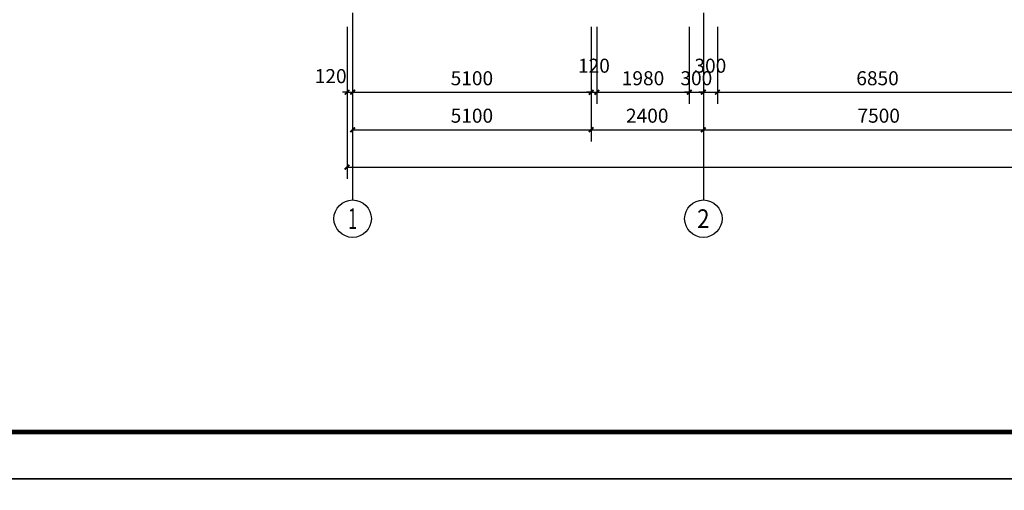
# Model space of a CAD drawing. Extents: x 1580661 to 2373886, y -337155 to 43846.
# Drawn here: x 1611883 to 1632940, y -209647 to -199595 of the extents above; entities that cross this region are included whole.
import ezdxf
from ezdxf.enums import TextEntityAlignment as Align

# ---------------------------------------------------------------- set-up
doc = ezdxf.new("R2010")
doc.units = 0
doc.header["$LTSCALE"] = 4000
doc.header["$MEASUREMENT"] = 0
doc.layers.get('0').update_dxf_attribs({"linetype": 'CONTINUOUS'})
for name, color, linetype in [('AXIS', 3, 'CONTINUOUS'), ('MYTK', 132, 'CONTINUOUS'), ('PUB_DIM', 3, 'CONTINUOUS')]:
    doc.layers.add(name, color=color, linetype=linetype)
doc.styles.add('_TCH_AXIS', font='COMPLEX', dxfattribs={"bigfont": 'GBCBIG'})
doc.styles.add('DIM_FONT', font='tssdeng.shx', dxfattribs={"width": 0.8, "bigfont": 'tssdchn.shx'})

# ---------------------------------------------------------------- blocks, each defined once
blk = doc.blocks.new('_ArchTick')
at = {"color": 0, "linetype": 'ByBlock', "const_width": 0.4}
blk.add_lwpolyline([(-0.5, -0.5), (0.5, 0.5)], dxfattribs=at)
blk = doc.blocks.new('MYSJ-ZJ-A1+0.25')
at = {"layer": 'MYTK'}
blk.add_lwpolyline([(0, 594), (1051.25, 594), (1051.25, 0), (0, 0)], close=True, dxfattribs=at)
at = {"layer": 'MYTK', "const_width": 1}
blk.add_lwpolyline([(25, 584), (1041.25, 584), (1041.25, 10), (25, 10)], close=True, dxfattribs=at)

msp = doc.modelspace()

# ---------------------------------------------------------------- linework, layer by layer
at = {"layer": 'AXIS'}
for p, q in [((1619004, -199445.4), (1619004, -203445.4)), ((1626504, -199445.4), (1626504, -203445.4)), ((1618884, -199745.4), (1618884, -202995.4)), ((1619004, -199745.4), (1619004, -202195.4)), ((1624104, -199745.4), (1624104, -202195.4)), ((1624104, -199745.4), (1624104, -202195.4)), ((1626504, -199745.4), (1626504, -202195.4)), ((1626504, -199745.4), (1626504, -202195.4)), ((1619004, -201945.4), (1624104, -201945.4)), ((1624104, -201945.4), (1626504, -201945.4)), ((1626504, -201945.4), (1634004, -201945.4)), ((1618884, -202745.4), (1695804, -202745.4))]:
    msp.add_line(p, q, dxfattribs=at)
for centre in [(1619004, -203845.4), (1626504, -203845.4)]:
    msp.add_circle(centre, 400, dxfattribs=at)
at = {"layer": 'PUB_DIM'}
for p, q in [((1618884, -199745.4), (1618884, -201395.4)), ((1619004, -199745.4), (1619004, -201395.4)), ((1619004, -199745.4), (1619004, -201395.4)), ((1624104, -199745.4), (1624104, -201395.4)), ((1624104, -199745.4), (1624104, -201395.4)), ((1624224, -199745.4), (1624224, -201395.4)), ((1624224, -199745.4), (1624224, -201395.4)), ((1626204, -199745.4), (1626204, -201395.4)), ((1626204, -199745.4), (1626204, -201395.4)), ((1626504, -199745.4), (1626504, -201395.4)), ((1626504, -199745.4), (1626504, -201395.4)), ((1626804, -199745.4), (1626804, -201395.4)), ((1626804, -199745.4), (1626804, -201395.4)), ((1618884, -201145.4), (1618784, -201145.4)), ((1618884, -201145.4), (1619004, -201145.4)), ((1619004, -201145.4), (1624104, -201145.4)), ((1619004, -201145.4), (1619104, -201145.4)), ((1624104, -201145.4), (1624004, -201145.4)), ((1624104, -201145.4), (1624224, -201145.4)), ((1624224, -201145.4), (1626204, -201145.4)), ((1624224, -201145.4), (1624324, -201145.4)), ((1626204, -201145.4), (1626104, -201145.4)), ((1626204, -201145.4), (1626504, -201145.4)), ((1626504, -201145.4), (1626404, -201145.4)), ((1626504, -201145.4), (1626804, -201145.4)), ((1626504, -201145.4), (1626604, -201145.4)), ((1626804, -201145.4), (1633654, -201145.4)), ((1626804, -201145.4), (1626904, -201145.4))]:
    msp.add_line(p, q, dxfattribs=at)

# ---------------------------------------------------------------- block references
at = {"xscale": 100, "yscale": 100, "zscale": 100}
for p in [(1600857.2, -209402.8), (1600857.2, -268802.8)]:
    msp.add_blockref('MYSJ-ZJ-A1+0.25', p, dxfattribs=at)
at = {"layer": 'AXIS', "xscale": 100, "yscale": 100, "zscale": 100, "rotation": 180}
for p in [(1619004, -201945.4), (1624104, -201945.4), (1626504, -201945.4), (1618884, -202745.4)]:
    msp.add_blockref('_ArchTick', p, dxfattribs=at)
at = {"layer": 'AXIS', "xscale": 100, "yscale": 100, "zscale": 100}
for p in [(1624104, -201945.4), (1626504, -201945.4)]:
    msp.add_blockref('_ArchTick', p, dxfattribs=at)
at = {"layer": 'PUB_DIM', "xscale": 100, "yscale": 100, "zscale": 100}
for p in [(1618884, -201145.4), (1624104, -201145.4), (1624104, -201145.4), (1626204, -201145.4), (1626204, -201145.4), (1626504, -201145.4)]:
    msp.add_blockref('_ArchTick', p, dxfattribs=at)
at = {"layer": 'PUB_DIM', "xscale": 100, "yscale": 100, "zscale": 100, "rotation": 180}
for p in [(1619004, -201145.4), (1619004, -201145.4), (1624224, -201145.4), (1624224, -201145.4), (1626504, -201145.4), (1626804, -201145.4), (1626804, -201145.4)]:
    msp.add_blockref('_ArchTick', p, dxfattribs=at)

# ---------------------------------------------------------------- texts
at = {"layer": 'AXIS', "color": 7, "style": '_TCH_AXIS'}
for s, height, p, p2 in [('1', 441.2, (1618909.5, -204066), (1619098.6, -204066)), ('2', 399.4, (1626370.9, -204045.1), (1626637.2, -204045.1))]:
    msp.add_text(s, height=height, dxfattribs=at).set_placement(p, p2, align=Align.FIT)
at = {"layer": 'AXIS', "color": 7, "char_height": 300, "attachment_point": 5, "style": 'DIM_FONT'}
for s, insert in [('\\A1;5100', (1621554, -201645.4)), ('\\A1;2400', (1625304, -201645.4)), ('\\A1;7500', (1630254, -201645.4))]:
    msp.add_mtext(s, dxfattribs=dict(at, insert=insert))
at = {"layer": 'PUB_DIM', "color": 7, "char_height": 300, "attachment_point": 5, "style": 'DIM_FONT'}
for s, insert in [('\\A1;120', (1624164, -200577.9)), ('\\A1;300', (1626654, -200577.9)), ('\\A1;120', (1618534, -200800.4)), ('\\A1;5100', (1621554, -200845.4)), ('\\A1;1980', (1625214, -200845.4)), ('\\A1;300', (1626354, -200845.4)), ('\\A1;6850', (1630229, -200845.4))]:
    msp.add_mtext(s, dxfattribs=dict(at, insert=insert))

doc.saveas('drawing.dxf')
